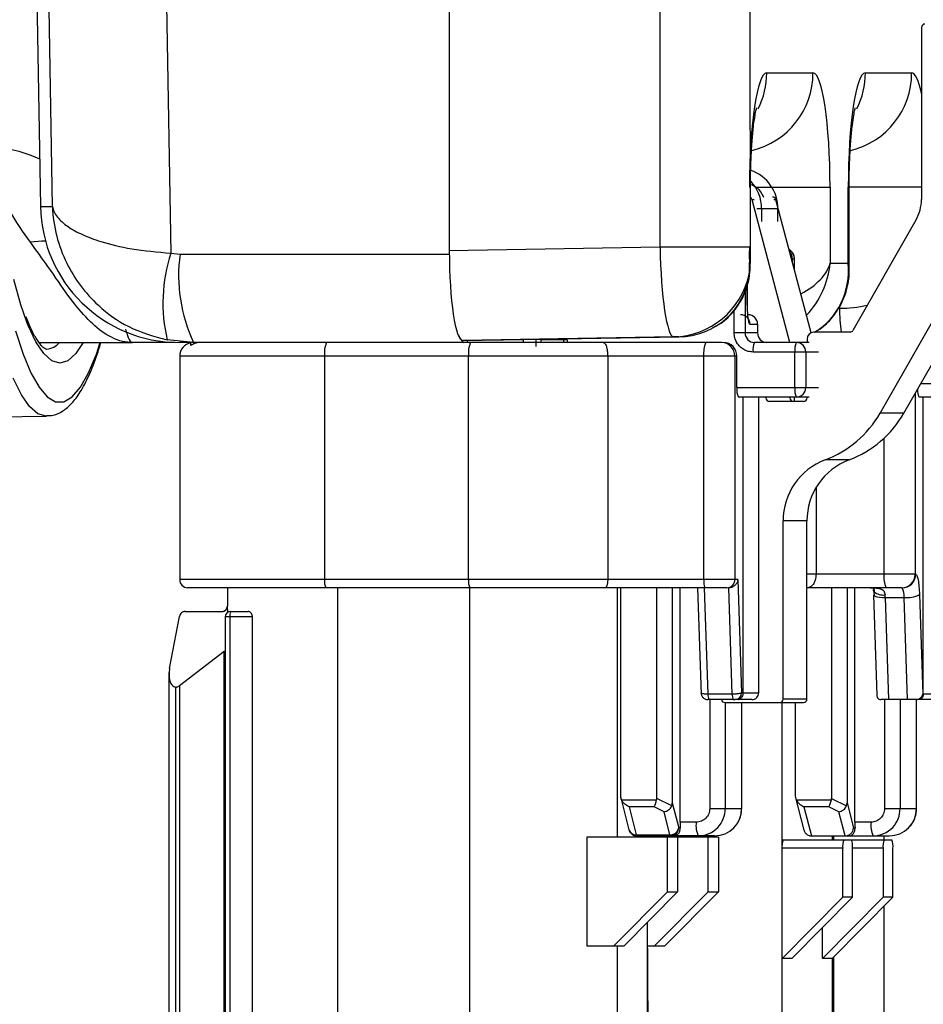
# Model space of a CAD drawing. Extents: x 0 to 16.4, y 0 to 10.4.
# Drawn here: x 2.7 to 2.8, y 4.3 to 4.4 of the extents above; entities that cross this region are included whole.
import ezdxf

# ---------------------------------------------------------------- set-up
doc = ezdxf.new("R2010")
doc.units = 0
doc.header["$MEASUREMENT"] = 0
doc.layers.get('0').update_dxf_attribs({"linetype": 'CONTINUOUS'})

msp = doc.modelspace()

# ---------------------------------------------------------------- linework, layer by layer
at = {"color": 7, "linetype": 'Continuous', "lineweight": 25}
for p, q in [((2.769893581536995, 4.398285938008121), (2.769893581536995, 4.356525750329029)), ((2.782574769288009, 4.356749034811758), (2.782574769288009, 4.391349945410749)), ((2.788007828440674, 4.355751755389194), (2.787947081119564, 4.391349945410749)), ((2.744834999849478, 4.386160208214084), (2.745305916032402, 4.359181438160435)), ((2.798293006418547, 4.369951874880746), (2.798293006418547, 4.359608920496646)), ((2.788983046178027, 4.367218816149618), (2.791765962069988, 4.367218816149618)), ((2.794920159237217, 4.367218816149618), (2.797703075129253, 4.367218816149618)), ((2.788007828440674, 4.360344863245412), (2.787953811893918, 4.360344863245412)), ((2.788295626186212, 4.360344863245412), (2.792795196354096, 4.360344863245412)), ((2.792795196354096, 4.360344863245412), (2.792795196354096, 4.355760482816281)), ((2.793890924953184, 4.355760482816281), (2.793890924953184, 4.360344863245412)), ((2.798293006418547, 4.360344863245412), (2.793890924953184, 4.360344863245412)), ((2.79394494149994, 4.355354965123881), (2.79394494149994, 4.360344863245412)), ((2.788026281304946, 4.359743541547418), (2.788007828440674, 4.359743541547418)), ((2.790383765909491, 4.350993541547416), (2.788106549031942, 4.35958912884848)), ((2.788240530941906, 4.35958912884848), (2.788106549031942, 4.35958912884848)), ((2.789541457789667, 4.35958912884848), (2.789407475879703, 4.35958912884848)), ((2.791662159965384, 4.351584322248373), (2.789541457789667, 4.35958912884848)), ((2.745305916032402, 4.359181438160435), (2.746020452821952, 4.359181438160435)), ((2.789662365483494, 4.359031599290192), (2.788399813299932, 4.359031599290192)), ((2.788679887730908, 4.359031599290192), (2.788679887730908, 4.358278876949344)), ((2.789662365483494, 4.358278876949344), (2.789662365483494, 4.359031599290192)), ((2.79796184567328, 4.358358920496658), (2.794173618382004, 4.351722708214099)), ((2.769893581536995, 4.356525750329029), (2.782574769288009, 4.356749034811758)), ((2.782574769288009, 4.356749034811758), (2.787947081119564, 4.356749034811758)), ((2.790497727560359, 4.356441549751173), (2.790330545094884, 4.356610638355578)), ((2.790490856163724, 4.356443857535924), (2.790332225015196, 4.35660429732515)), ((2.795802895987999, 4.346743541547422), (2.801392812023887, 4.356535950134397)), ((2.797237804745724, 4.346743541547422), (2.802827720781688, 4.356535950134397)), ((2.753139369351738, 4.3563685379626), (2.75369827188914, 4.356315674345899)), ((2.75369827188914, 4.356315674345899), (2.769894191636652, 4.356315674345899)), ((2.790490856163724, 4.356443857535924), (2.790374730103276, 4.356443857535924)), ((2.790482286668933, 4.3560378743118), (2.790657124208067, 4.3560378743118)), ((2.790497763827901, 4.356441512773639), (2.790490856163724, 4.356443857535924)), ((2.790534314488956, 4.355841490000213), (2.790534314488956, 4.3560378743118)), ((2.790657124208067, 4.355377932193237), (2.790657124208067, 4.3560378743118)), ((2.787993579811309, 4.355405162238371), (2.787996507573283, 4.355763519545459)), ((2.792795196354096, 4.355760482816281), (2.793890924953184, 4.355760482816281)), ((2.787807938725369, 4.354445635390862), (2.787807938725369, 4.353240916875503)), ((2.787814411094923, 4.353240916875503), (2.787814411094923, 4.354463523519785)), ((2.787685129006334, 4.354106217797016), (2.787685129006334, 4.351567688529064)), ((2.787807938725369, 4.353240916875503), (2.787814411094923, 4.353240916875503)), ((2.787031487590824, 4.351567688529064), (2.787031487590824, 4.352932429999589)), ((2.787979872332125, 4.352092622912243), (2.788434268292685, 4.352092622912243)), ((2.788434268292685, 4.352092622912243), (2.788434268292685, 4.351567688529064)), ((2.783385681148232, 4.351333193129653), (2.770704493397143, 4.351109908646944)), ((2.771993228352618, 4.35112589696414), (2.783704301099566, 4.351333193129653)), ((2.783704301099566, 4.351333193129653), (2.783385681148232, 4.351333193129653)), ((2.788434268292685, 4.351567688529064), (2.787031487590824, 4.351567688529064)), ((2.791413689848653, 4.351201874880754), (2.791413689848653, 4.350993541547416)), ((2.793995230322968, 4.351618541547429), (2.791825659424257, 4.351618541547429)), ((2.745224102657588, 4.350993541547416), (2.750843571185551, 4.350993541547416)), ((2.754509183749363, 4.350993541547416), (2.752925557548939, 4.351144580452301)), ((2.771178053267055, 4.350993541547416), (2.753637980158786, 4.350993541547416)), ((2.75434964920801, 4.350813367331034), (2.75434964920801, 4.350993541547416)), ((2.771022146519835, 4.351109908646944), (2.770704493397143, 4.351109908646944)), ((2.770988216382226, 4.350993541547416), (2.770988216382226, 4.351109908646944)), ((2.774327132162734, 4.351167209089942), (2.774327132162734, 4.350993541547416)), ((2.775098143219296, 4.351180856655708), (2.775098143219296, 4.350993541547416)), ((2.775121417374099, 4.350746261460943), (2.775121417374099, 4.350993541547416)), ((2.775402943536501, 4.351157583542163), (2.775402943536501, 4.350993541547416)), ((2.776990358402633, 4.351157583542163), (2.775402943536501, 4.351157583542163)), ((2.776781581880144, 4.350993541547416), (2.776781581880144, 4.351157583542163)), ((2.776990358402633, 4.351157583542163), (2.776990358402633, 4.350993541547416)), ((2.785326133435807, 4.350993541547416), (2.779152331575266, 4.350993541547416)), ((2.787193679447943, 4.350993541022808), (2.787183595544656, 4.350993541547435)), ((2.787193680337126, 4.350976226705651), (2.787193679447943, 4.350993541022808)), ((2.791535334408342, 4.350993541547416), (2.788252803618391, 4.350993541547416)), ((2.745637919728054, 4.350585555195737), (2.745668237048633, 4.350585810312088)), ((2.753676647711278, 4.350173331573668), (2.753676647711278, 4.336721888004108)), ((2.787193680337126, 4.350173331573668), (2.753676647711278, 4.350173331573668)), ((2.762394150894688, 4.350173331573668), (2.762394150894688, 4.336721888004108)), ((2.77105524354802, 4.336721888004108), (2.77105524354802, 4.350173331573668)), ((2.779420823875962, 4.350173331573668), (2.779420823875962, 4.336721888004108)), ((2.785203323716696, 4.336721888004108), (2.785203323716696, 4.350173331573668)), ((2.78707087061809, 4.350173331573668), (2.78707087061809, 4.336721888004108)), ((2.787193680337126, 4.348286848634034), (2.787193680337126, 4.350173331573668)), ((2.792103009020475, 4.350419394565806), (2.788166836815089, 4.350419394565806)), ((2.790680824382998, 4.348286848634034), (2.790680824382998, 4.350419394565806)), ((2.791334465798433, 4.350419394565806), (2.791334465798433, 4.348286848634034)), ((2.787193680337126, 4.348286848634034), (2.792103009020475, 4.348286848634034)), ((2.798259251962648, 4.348532911626153), (2.802620408834736, 4.348532911626153)), ((2.791535334408342, 4.347712701652403), (2.787279647140503, 4.347712701652403)), ((2.787562109494383, 4.329914145221965), (2.787562109494383, 4.347712701652403)), ((2.788505129187224, 4.329914145221965), (2.788505129187224, 4.347712701652403)), ((2.788941872394725, 4.347660208214085), (2.788941872394725, 4.347712701652403)), ((2.79037678115245, 4.347660208214085), (2.79037678115245, 4.347712701652403)), ((2.79066658024305, 4.347451874880749), (2.79066658024305, 4.347712701652403)), ((2.791413689848653, 4.347712701652403), (2.791413689848653, 4.347660208214085)), ((2.797912655925032, 4.347925745079651), (2.797912655925032, 4.337049971993618)), ((2.80180944510315, 4.347712701652403), (2.798158275363102, 4.347712701652403)), ((2.798403894801325, 4.329832124224591), (2.798403894801325, 4.347712701652403)), ((2.791207705060775, 4.347451874880749), (2.789147857182527, 4.347451874880749)), ((2.732032807820772, 4.346322007273459), (2.745667790955352, 4.346562721193299)), ((2.797237804745724, 4.346743541547422), (2.795802895987999, 4.346743541547422)), ((2.796045109023638, 4.337049971993618), (2.796045109023638, 4.345235414040035)), ((2.793939049513516, 4.343931707718331), (2.792504140755791, 4.343931707718331)), ((2.791951395364279, 4.342260032137116), (2.791951395364279, 4.337049971993618)), ((2.789971796333887, 4.329535208214088), (2.789971796333887, 4.340257060229586)), ((2.791406705091612, 4.340257060229586), (2.789971796333887, 4.340257060229586)), ((2.791406705091612, 4.329535208214088), (2.791406705091612, 4.340257060229586)), ((2.797946567686149, 4.337049971993618), (2.791406705091612, 4.337049971993618)), ((2.787252945642379, 4.336721888004108), (2.753676647711278, 4.336721888004108)), ((2.787252945642379, 4.336721888004108), (2.787476698959868, 4.329914145221965)), ((2.785277009548162, 4.336229762019871), (2.754150861909574, 4.336230088093275)), ((2.756546909853602, 4.336230088093275), (2.756546909853602, 4.335130680655043)), ((2.763172212273005, 4.336230088093275), (2.763172212273005, 4.296367557295445)), ((2.771119656842411, 4.298418082229846), (2.771119656842259, 4.336230088093275)), ((2.77931069875531, 4.336229762019871), (2.779268054384028, 4.336230088093275)), ((2.779990504624223, 4.336229762019871), (2.779990504624071, 4.321219919500168)), ((2.780182339536959, 4.336229762019871), (2.780182339536959, 4.323756681576162)), ((2.782371941612264, 4.323555771984385), (2.782371941612264, 4.336229762019871)), ((2.783305715062961, 4.336229762019871), (2.783305715062961, 4.323283133127022)), ((2.783772391995432, 4.322122150471307), (2.783772391995432, 4.336229762019871)), ((2.784830415898071, 4.336229762019871), (2.785041529697267, 4.329806579296035)), ((2.785457835780898, 4.329826215721118), (2.785247367381349, 4.336229762019871)), ((2.786917570497693, 4.329826215721118), (2.786707102098144, 4.336229762019871)), ((2.796167918742749, 4.336229762019871), (2.791415678433353, 4.336229762019871)), ((2.792889341426525, 4.336229762019871), (2.792889341426525, 4.323555771984365)), ((2.793823114877223, 4.336229762019871), (2.793823114877223, 4.323283133126926)), ((2.794289791809693, 4.322122150471307), (2.794289791809693, 4.336229762019871)), ((2.795408399449452, 4.335798761464954), (2.795607088695415, 4.32975359844662)), ((2.795437270486858, 4.335993346486946), (2.79544838760394, 4.335747545518299)), ((2.798174479713182, 4.335825705146663), (2.79837147358576, 4.329832124224591)), ((2.796108213058948, 4.335649846145008), (2.797243562283138, 4.335649846145008)), ((2.796108213058872, 4.335649846144991), (2.79631021018254, 4.329504040235099)), ((2.797445559407033, 4.329504040235062), (2.797243562283517, 4.335649846144895)), ((2.754007099957443, 4.334802596899271), (2.756224576428352, 4.334802596899367)), ((2.756546909853602, 4.335130680655043), (2.756548622785161, 4.335130680655043)), ((2.75657741932199, 4.334751396871217), (2.756548622785161, 4.335130680655043)), ((2.756743553346832, 4.334802596665531), (2.757798800724719, 4.334802596665531)), ((2.753061608773763, 4.331370196181634), (2.753659092967567, 4.334508806791268)), ((2.75641546935734, 4.33447451267604), (2.75641546935734, 4.297187767269213)), ((2.758054252300435, 4.33447451267604), (2.75641546935734, 4.33447451267604)), ((2.756694429459188, 4.33447451267604), (2.756694429459188, 4.297187767269213)), ((2.758054252300435, 4.297187767269213), (2.758054252300435, 4.33447451267604)), ((2.756352677060207, 4.33238749957494), (2.753664455319073, 4.330336393597554)), ((2.75641546935734, 4.33238749957494), (2.756352677060207, 4.33238749957494)), ((2.756352677060207, 4.297187767269213), (2.756352677060207, 4.33238749957494)), ((2.753033474528247, 4.331124165510493), (2.753033474528247, 4.290380024487069)), ((2.753061608773763, 4.331370196181634), (2.753039022273578, 4.33110891876227)), ((2.753451914681018, 4.297019561117656), (2.753451914681018, 4.330256531553816)), ((2.753664455319073, 4.330336393597573), (2.753664455319452, 4.297136627234726)), ((2.787476698959868, 4.329914145221965), (2.788505129187224, 4.329914145221965)), ((2.786917570497693, 4.329826215721118), (2.785457835780898, 4.329826215721118)), ((2.78697754734696, 4.329504040235099), (2.785517812630014, 4.329504040235099)), ((2.785556512204906, 4.329504040235099), (2.785556512204906, 4.322942360445074)), ((2.786470054940873, 4.329326874880769), (2.791200720303735, 4.329326874880769)), ((2.786490285655603, 4.329326874880769), (2.786490285655603, 4.322942360445074)), ((2.788094467301974, 4.329504040235099), (2.787071217094038, 4.329504040235099)), ((2.787482009650408, 4.322942360445074), (2.787482009650408, 4.329326874880769)), ((2.789893855843005, 4.329326874880769), (2.789893855842701, 4.298254040235099)), ((2.791406705091612, 4.329535208214088), (2.789971796333887, 4.329535208214088)), ((2.790699739351297, 4.329326874880769), (2.790699739351297, 4.323756681576276)), ((2.800308847907554, 4.329504040235099), (2.795848778691564, 4.329504040235099)), ((2.796073912019168, 4.329504040235099), (2.796073912019168, 4.322942360445074)), ((2.797007685469865, 4.329504040235081), (2.797007685469865, 4.322942360445074)), ((2.79799940946467, 4.322942360445074), (2.79799940946467, 4.329504040235099)), ((2.799346914494166, 4.329832124224591), (2.798403894801325, 4.329832124224591)), ((2.780203230267067, 4.323591960612926), (2.780701533819747, 4.321670525759389)), ((2.780247528660041, 4.32347255250666), (2.782362906030239, 4.32347255250666)), ((2.783269530041892, 4.323100574196831), (2.782371941612264, 4.323555771984385)), ((2.790720630081329, 4.323591960613191), (2.791223845539543, 4.32165158568519)), ((2.79076492847453, 4.323472552506678), (2.792880305844425, 4.32347255250666)), ((2.792889341426525, 4.323555771984365), (2.793786929856229, 4.323100574196811)), ((2.782207237222219, 4.323046358902442), (2.780705760691674, 4.323046358902442)), ((2.780705760691674, 4.323046358902442), (2.781141058067414, 4.321367872877579)), ((2.782812815579021, 4.322739249408752), (2.782207237222219, 4.323046358902442)), ((2.783305715062961, 4.323283133127022), (2.783691888551056, 4.321794066481816)), ((2.785556512204906, 4.322942360445074), (2.787482009650408, 4.322942360445074)), ((2.792724637036557, 4.323046358902442), (2.791223160506163, 4.323046358902442)), ((2.791223160506163, 4.32304635890265), (2.791675556738591, 4.32130194049773)), ((2.793330215393358, 4.322739249408695), (2.792724637036557, 4.323046358902442)), ((2.793823114877223, 4.323283133126926), (2.794209288365318, 4.321794066481816)), ((2.796073912019168, 4.322942360445074), (2.79799940946467, 4.322942360445074)), ((2.783168467396341, 4.321367872877579), (2.782812815579021, 4.322739249408752)), ((2.793702966067518, 4.321301940497388), (2.793330215393434, 4.322739249408601)), ((2.783691888551056, 4.321794066481816), (2.783782644747774, 4.321794066481816)), ((2.78474554847332, 4.322122150471307), (2.783772391995432, 4.322122150471307)), ((2.794209288365318, 4.321794066481816), (2.794300044562036, 4.321794066481816)), ((2.795262948287657, 4.322122150471307), (2.794289791809693, 4.322122150471307)), ((2.778159882532269, 4.321219919500168), (2.778159882532269, 4.314658239710143)), ((2.786083754825725, 4.321219919500168), (2.778159882532269, 4.321219919500168)), ((2.781141058067414, 4.321367872877579), (2.783168467396341, 4.321367872877579)), ((2.785850835945093, 4.321301940497559), (2.781177900983148, 4.321301940497559)), ((2.781808088466386, 4.321219919500168), (2.781808088466386, 4.321301940497559)), ((2.781895927766863, 4.321219919500168), (2.781895927766863, 4.321301940497559)), ((2.783013511848627, 4.317939079605173), (2.783013511848627, 4.321219919500168)), ((2.783627560444032, 4.321219919500168), (2.783627560444032, 4.317939079605173)), ((2.785469706230245, 4.317939079605173), (2.785469706230245, 4.321219919500168)), ((2.786083754825725, 4.321219919500168), (2.786083754825725, 4.317939079605173)), ((2.789979822646079, 4.321055877505421), (2.796502906864698, 4.321055877505421)), ((2.791675556738364, 4.321301940497559), (2.796368235759355, 4.321301940497559)), ((2.792939536875901, 4.321055877505421), (2.792939536875901, 4.321301940497559)), ((2.793027376176529, 4.321055877505421), (2.793027376176529, 4.321301940497559)), ((2.796045603753436, 4.321055877505421), (2.796045603753436, 4.321301940497559)), ((2.793555473606711, 4.320563751521183), (2.789906136814612, 4.320563751521183)), ((2.793555473606711, 4.317610995615663), (2.793555473606711, 4.320563751521183)), ((2.794144960258294, 4.317610995615663), (2.794144960258294, 4.320563751521183)), ((2.795987106044507, 4.320563751521183), (2.794144960258294, 4.320563751521183)), ((2.795987106044507, 4.320563751521183), (2.795987106044507, 4.317610995615663)), ((2.796576592696165, 4.317610995615663), (2.796576592696165, 4.320563751521183)), ((2.783013511848627, 4.317939079605173), (2.779769656922284, 4.314658239710143)), ((2.780383705517764, 4.314658239710143), (2.783627560444032, 4.317939079605173)), ((2.785469706230245, 4.317939079605173), (2.782225851303977, 4.314658239710143)), ((2.782839899899305, 4.314658239710143), (2.786083754825725, 4.317939079605173)), ((2.783013511848627, 4.317939079605173), (2.783627560444032, 4.317939079605173)), ((2.785469706230245, 4.317939079605173), (2.786083754825725, 4.317939079605173)), ((2.793555473606711, 4.317610995615663), (2.789906136814612, 4.313920050733767)), ((2.790495623466195, 4.313920050733767), (2.794144960258294, 4.317610995615663)), ((2.795987106044507, 4.317610995615663), (2.792337769252408, 4.313920050733767)), ((2.79292725590399, 4.313920050733767), (2.796576592696165, 4.317610995615663)), ((2.794144960258294, 4.317610995615663), (2.793555473606711, 4.317610995615663)), ((2.796576592696165, 4.317610995615663), (2.795987106044507, 4.317610995615663)), ((2.796045603753512, 4.298418082229846), (2.796045603753436, 4.317073952576887)), ((2.781808088466159, 4.298418082229846), (2.781808088466311, 4.316098862829767)), ((2.781895927766863, 4.298418082229846), (2.781819942603263, 4.316110852122256)), ((2.792337769252408, 4.313920050733767), (2.792337769252408, 4.315783199834183)), ((2.780383705517764, 4.314658239710143), (2.778159882532269, 4.314658239710143)), ((2.779990504623996, 4.314658239710143), (2.77999050462392, 4.298418082229846)), ((2.782839899899305, 4.314658239710143), (2.781819942603263, 4.314658239710143)), ((2.790495623466195, 4.313920050733767), (2.789906136814612, 4.313920050733767)), ((2.79292725590399, 4.313920050733767), (2.792337769252408, 4.313920050733767)), ((2.792943235372789, 4.285130680655049), (2.792939536875901, 4.313932471727806)), ((2.793027376176529, 4.298254040235099), (2.793027376176529, 4.314021312532414))]:
    msp.add_line(p, q, dxfattribs=at)
at = {"color": 7, "linetype": 'Continuous', "lineweight": 25, "flags": 128}
for points in [[(2.746020452821952, 4.359181438160435), (2.745743256670603, 4.375843828006998), (2.745571694063486, 4.386160208214084)], [(2.752643391359806, 4.386160208214084), (2.752890203559933, 4.371332177475511), (2.753139369351738, 4.3563685379626)], [(2.745607873939012, 4.357099344801815), (2.745391369559338, 4.357095886558261), (2.744698720860806, 4.357025856215232)], [(2.744486123077682, 4.352227100896203), (2.744124703365017, 4.353267461892505), (2.743698037769448, 4.354777719861163)], [(2.747873009484119, 4.350993541547416), (2.747422716318733, 4.35032245749596), (2.746944089896748, 4.349895061686214), (2.74646167819859, 4.34975222281798), (2.745979266500356, 4.349895061686214), (2.745500640078447, 4.35032245749596), (2.745029554507515, 4.351031056656927), (2.744569706192687, 4.352015299097575), (2.744486123077682, 4.352227100896203)], [(2.743802487285274, 4.351703507480746), (2.744258302863988, 4.350297574686993), (2.744727658933428, 4.349166147695822)], [(2.744727658933428, 4.349166147695822), (2.744730605711875, 4.349159992403198), (2.745215861712831, 4.348299272853824), (2.745710439826055, 4.347721856573397), (2.746210639255229, 4.347432064213779), (2.746712717141875, 4.347432064213779), (2.747212916571125, 4.347721856573397), (2.747707494684273, 4.348299272853824), (2.748192750685305, 4.349159992403198), (2.748665053533117, 4.350297574686993), (2.748903628732359, 4.350993541547416)], [(2.745667790955352, 4.346562721193299), (2.745652118768206, 4.346562582854039), (2.745147473632827, 4.346706279418788), (2.744646491129775, 4.347136326186687), (2.744152807308746, 4.347849601948209), (2.743670005246595, 4.348840929863774)], [(2.785302379610769, 4.329531903686355), (2.785370184043089, 4.329511920287413), (2.785449289630942, 4.329504040235099)]]:
    msp.add_lwpolyline(points, dxfattribs=at)
at = {"color": 7, "linetype": 'Continuous', "lineweight": 25}
for centre, radius, start, end in [((2.798500172173395, 4.369953042534723), 0.0002071690454578119, 90.3266163264139, 180.3229343342063), ((2.786982404143482, 4.367202553333486), 0.004783585571033241, 283.5116918204728, 0.1947895584622238), ((2.784148456728147, 4.367217430473749), 0.004834589648504369, 333.5165323779391, 0.01642194789402929), ((2.792919517202748, 4.367202553333504), 0.004783585571038555, 283.5116918204997, 0.1947895584090955), ((2.790085569787337, 4.367217430473749), 0.004834589648490066, 333.5165323779263, 0.01642194795692794), ((2.74234517680713, 4.356142863134737), 0.006557536098835904, 63.64386415647027, 89.87764732950136), ((2.787205326166822, 4.359040717808943), 0.002457056236894599, 359.7873659418965, 70.15362886889022), ((2.786205934089324, 4.359034420993867), 0.002473955250738488, 359.934650496842, 42.56924348391309), ((2.78790548736291, 4.35953623743457), 0.0002079021318327014, 14.73835201625594, 60.51102803986921), ((2.789341710014426, 4.359537140634091), 0.0002064023937821361, 14.58866820170915, 89.78299176755941), ((2.795771170060898, 4.35960816008715), 0.002521836472291094, 330.3059149909655, 0.01727640031045381), ((2.753637980158786, 4.359326874880761), 0.00833333333333286, 181.0000000000047, 270), ((2.762421997072309, 4.353372254184512), 0.009754224411893147, 162.1107504054077, 193.2017382181583), ((2.763143592364671, 4.355031975564502), 0.009532154082236021, 172.2604401890518, 205.0661513884284), ((2.789956764589566, 4.356038406090834), 0.0005775501442045808, 359.9472449307869, 43.27600944070576), ((2.790079695677486, 4.356038430511846), 0.000577428798460102, 359.9448106514628, 44.59771882403115), ((2.78691858158606, 4.355478423409044), 0.001081279563730879, 339.4043557338668, 356.0634007127327), ((2.783282523926454, 4.356083641075275), 0.00475156785666629, 271.2439973510876, 348.0286800875865), ((2.80541136041775, 4.353177519773981), 0.01205201064775622, 180.5940654199936, 187.4322757571792), ((2.787408943086457, 4.352095840856233), 0.0005709383142445442, 359.6770656650889, 89.67338367461855), ((2.787863339047092, 4.352095840856233), 0.0005709383142472289, 359.6770656653582, 89.67338367426355), ((2.771132170786847, 4.351583360062019), 0.0006876039952718752, 194.5178125393699, 239.0691290570425), ((2.788256058251927, 4.351564470585076), 0.0005709383142445685, 179.6770656652671, 269.6733836743547), ((2.789005197538354, 4.351564470585076), 0.0005709383142454566, 179.6770656652671, 269.6733836744394), ((2.791828021358275, 4.351204210188671), 0.0004143380909068142, 90.32661632531632, 180.3229343350726), ((2.793994784645553, 4.35182413515277), 0.0002055940884145276, 270.124203256551, 330.4399244643901), ((2.745535123714977, 4.351796157706149), 0.001217645257830529, 276.2761348066259, 318.7645900426639), ((2.754496857685008, 4.350173331573668), 0.0008202099737540857, 100.3392732800888, 179.9999999997515), ((2.763855743445556, 4.350373787004283), 0.001475274606505404, 155.1594549628368, 187.8093176774019), ((2.772516836098811, 4.350373787004283), 0.00147527460647231, 155.1594549623503, 187.8093176776836), ((2.78666491626764, 4.350373787004283), 0.001475274606489029, 155.1594549626544, 187.8093176775934), ((2.786255257410057, 4.350177928636485), 0.0008156261632112146, 359.6770656655101, 89.67338367427658), ((2.786378067129093, 4.350177928636485), 0.0008156261632121077, 359.6770656655732, 89.67338367421144), ((2.789189951600704, 4.35055971336722), 0.001032692224553873, 155.1594549630634, 187.8093176776256), ((2.791703939168537, 4.35055971336722), 0.00103269222453391, 155.1594549623904, 187.8093176776335), ((2.79076353655284, 4.350422612509776), 0.000570938314248116, 359.6770656653592, 89.67338367417561), ((2.788216795122816, 4.348146529832601), 0.001032692224524358, 172.1906823221476, 204.840545037639), ((2.791703939168537, 4.348146529832601), 0.001032692224540359, 172.1906823224696, 204.8405450374443), ((2.79076353655284, 4.348283630690064), 0.0005709383142472278, 270.3266163257364, 0.3229343346429635), ((2.789149038149574, 4.347659040560128), 0.0002071690454533911, 179.6770656648046, 269.6733836748042), ((2.790583946907299, 4.347659040560128), 0.0002071690454542793, 179.6770656648066, 269.6733836743157), ((2.791206524093728, 4.347659040560128), 0.0002071690454569238, 270.3266163259254, 0.3229343342065336), ((2.798798608270729, 4.348107282517065), 0.0007521437969603053, 175.6839543681986, 211.6418766901471), ((2.790272317291695, 4.349890927974661), 0.006363437910300151, 290.5317302049428, 330.3563114799657), ((2.791707226049496, 4.34989092797468), 0.00636343791031149, 290.531730204988, 330.3563114799314), ((2.793886416805999, 4.340269233887698), 0.003914639400898584, 110.6773066586708, 180.1781774218244), ((2.795321325563724, 4.340269233887698), 0.003914639400898484, 110.677306658636, 180.1781774218114), ((2.797506701574581, 4.336849516563003), 0.001475274606473716, 172.1906823222537, 204.8405450375427), ((2.797097042716999, 4.337045374930801), 0.0008156261632103336, 270.3266163257234, 0.3229343347406717), ((2.797130954478116, 4.337045374930801), 0.0008156261632121126, 270.3266163258505, 0.3229343344898873), ((2.754168773695516, 4.336721888004108), 0.0004921259842525325, 179.9999999998968, 267.9141591996676), ((2.763340395672567, 4.336607477089574), 0.0009531364210122693, 173.1058057606156, 203.3248847971543), ((2.772001488325898, 4.336607477089574), 0.0009531364210279277, 173.1058057608375, 203.324884796873), ((2.786080279247277, 4.336601614745742), 0.0008851647639048709, 172.1906823226713, 204.8405450372076), ((2.78658150269321, 4.336719129766433), 0.0004893756979279763, 270.3266163258081, 0.3229343345517692), ((2.795553887026581, 4.336101023999444), 0.0001596091705483547, 163.3133848062504, 223.055893449707), ((2.795477232770921, 4.335811208386129), 6.994963897593091e-05, 190.2498621674602, 245.9720350707264), ((2.796003040381374, 4.33671400080849), 0.0009172281505981091, 231.9146683183761, 276.1018041399749), ((2.791914086198057, 4.335514481154307), 0.004196310737534995, 1.84857339651265, 3.928411586683486), ((2.796270278753918, 4.335768664496543), 0.0009805093722052224, 353.0397780926082, 28.05138597101261), ((2.797411794778284, 4.337311155830943), 0.001669805990291576, 264.2176553842626, 297.1776294085319), ((2.795996115050944, 4.337170986542917), 0.00152526524696414, 248.9694824189033, 274.2147022011325), ((2.75621882586411, 4.335130680655043), 0.0003280839895020358, 269.9977815198992, 0), ((2.756743553346832, 4.33447451267604), 0.0003280839895012377, 90, 180), ((2.75727906647955, 4.33455469484829), 0.000590109842583985, 155.1594549629121, 187.8093176784297), ((2.787068892355852, 4.329911846690566), 0.0004078130816087285, 270.3266163260361, 0.3229343341772211), ((2.788095024200359, 4.329914145221965), 0.0004101049868774354, 270, 1.489415590673187e-09), ((2.785998548852712, 4.329760205525831), 0.0005447274290041498, 173.0397780925076, 208.051385970883), ((2.786471112946283, 4.329533739796181), 0.0002068676209696561, 188.2543613625531, 269.7069647197695), ((2.787458283569582, 4.329760205525831), 0.0005447274290479878, 173.0397780943831, 208.0513859698028), ((2.789764630578962, 4.32953404056013), 0.000207169045454747, 270.3266163256844, 0.3229343347026062), ((2.791199539336688, 4.32953404056013), 0.0002071690454542793, 270.3266163254434, 0.3229343351933863), ((2.785841536992123, 4.322933166319403), 0.001631252326419764, 270.3266163257234, 0.3229343346472382), ((2.784840072857487, 4.322940855217), 0.001650213484590305, 316.9942489231677, 0.05226186056030815), ((2.796358936806385, 4.322933166319403), 0.001631252326417987, 270.3266163256648, 0.3229343346472382), ((2.795357472671748, 4.322940855217), 0.001650213484591194, 316.9942489231871, 0.05226186059084147), ((2.781111667645021, 4.321795664483181), 0.0004288000171906188, 196.9678287235727, 273.9301967987407), ((2.783189780486694, 4.321876209047385), 0.0005087827722595785, 267.5991570078085, 350.7089777015716), ((2.783202520626176, 4.321791308244121), 0.0004893756979261947, 270.3266163257072, 0.322934334552787), ((2.7888547963923, 4.322116775390247), 0.005082407239214683, 179.9394047934662, 183.6404609666275), ((2.786207141024263, 4.321921695040674), 0.001475274606473432, 172.1906823222537, 204.8405450375119), ((2.784865861661837, 4.322917069583388), 0.00161513101530223, 270.0885629231412, 316.9873054334382), ((2.799372196206714, 4.322116775390247), 0.005082407239295506, 179.9394047934772, 183.6404609665886), ((2.796724540838449, 4.321921695040674), 0.001475274606459641, 172.1906823222133, 204.8405450377583), ((2.795383261476099, 4.322917069583408), 0.00161513101531957, 270.0885629234538, 316.9873054331708), ((2.781221493658331, 4.321369560092721), 8.045328449188897e-05, 181.201658768639, 237.1911285534781), ((2.783248902987334, 4.321369560092721), 8.045328449045196e-05, 181.2016587680332, 237.1911285540051), ((2.790783092345194, 4.320684024779549), 0.000885164763871492, 155.1594549622415, 187.8093176779759), ((2.794432429137292, 4.320684024779549), 0.0008851647638887314, 155.1594549625664, 187.8093176777067), ((2.793268004727788, 4.320684024779549), 0.0008851647639008332, 352.1906823224607, 24.84054503714689), ((2.796864061575088, 4.320684024779549), 0.0008851647638858804, 155.1594549624163, 187.809317677673), ((2.795699637165583, 4.320684024779549), 0.0008851647638696381, 352.1906823219525, 24.84054503783338)]:
    msp.add_arc(centre, radius, start, end, dxfattribs=at)
for centre, major_axis, ratio, start_param, end_param in [((2.788983359764373, 4.360342768894304), (-3.207778771496805e-07, 0.006876047255134131), 0.149729602239227, 6.283178322070167, 7.85367006236959), ((2.791765648483642, 4.360342768894304), (3.207778771496805e-07, 0.006876047255134131), 0.1497296022394854, 4.712700551989585, 6.283192292289097), ((2.794920472823638, 4.360342768894304), (-3.207778771496805e-07, 0.006876047255134131), 0.1497296022394854, 6.283178322070167, 7.853670062369589), ((2.797702761542832, 4.360342768894304), (3.207778762615019e-07, 0.006876047255134131), 0.1497296022393562, 5.672963043228509, 6.283192292288231), ((2.78330302626064, 4.356749225207311), (-8.43761242546037e-05, 0.005416020396554089), 0.1344316896282037, 1.568737174057319, 3.139228914356179), ((2.788040676380542, 4.356749225207311), (2.9161625114682e-08, 0.0006250952050113056), 0.1497296022396982, 1.571107898400672, 1.952663852946485), ((2.770704740465244, 4.356527400423863), (2.527340843272439e-07, 0.005417491776772645), 0.1497296022394226, 1.571107898399527, 3.141599638698533), ((2.788057546234195, 4.355760482816281), (0.004780706637359518, 0.0005856022335661844), 0.5531118291826022, 5.317550654035299, 6.065241670712046), ((2.788057546234195, 4.355760482816281), (0.00335523897769896, 0.003671277184168708), 0.9177444842923649, 4.699662661957028, 5.410310409428073), ((2.789153274833282, 4.355760482816281), (-0.00335523897769896, 0.003671277184168708), 0.9177444842921126, 2.970501501050678, 4.01446755134147), ((2.789153274833282, 4.355760482816281), (0.004780706637361298, -0.0005856022335661847), 0.5531118291823998, 0.06764884272453725, 0.2179436364675635), ((2.783216161774092, 4.356124130002282), (-0.003355238977698958, 0.003671277184167819), 0.9177444842924858, 2.461124517066447, 3.798660218396559), ((2.79399465929346, 4.355760482816281), (0.004780706637361298, 0.0005856022335661847), 0.5531118291823771, 4.511898636437099, 4.86400303954863), ((2.769784764357567, 4.351073343492882), (0.005949803143557194, 0.0001026841510514131), 0.002612761842433214, 1.190468845394754, 1.361251837084407), ((2.780668917775941, 4.323756681576162), (0, 0.0005682581389647723), 0.8562626834276839, 1.570796326794897, 2.094395102385899), ((2.781683816067579, 4.323756681576162), (0.000640865405984847, -0.0003807046028976301), 0.6582947326924228, 0.2105428098565681, 0.3727744615344742), ((2.791186317590203, 4.323756681576409), (0, 0.0005682581389674368), 0.8562626834252319, 1.570796327012151, 2.0943951028706), ((2.792201215881841, 4.323756681576105), (0.0006408654059413264, -0.0003807046028709848), 0.6582947326919241, 0.2105428098798497, 0.37277446157444), ((2.782745450992512, 4.323567262196507), (-0.0004370027286277889, 0.0005772274338697869), 0.6073963282504005, 3.456365298365101, 3.817732422275307), ((2.79326285080685, 4.32356726219628), (-0.0004370027286277887, 0.0005772274338715632), 0.6073963282504282, 3.456365298727626, 3.817732422453715)]:
    msp.add_ellipse(centre, major_axis=major_axis, ratio=ratio, start_param=start_param, end_param=end_param, dxfattribs=at)
for points, knots in [([(2.788007828440674, 4.360344863245412), (2.788008775941947, 4.360552262339521), (2.788011528549035, 4.361154782111381), (2.788041938455568, 4.362131920758312), (2.788107529630636, 4.363195885553369), (2.788191890152153, 4.364055434807991), (2.788281925264106, 4.364676067464639), (2.788343149944803, 4.365008080829167), (2.788387234225368, 4.365152275227972), (2.788374527849816, 4.365116241030247), (2.788374101466346, 4.365115031843077)], [0, 0, 0, 0, 0.09356527940426645, 0.271818597111722, 0.448119302217384, 0.619482606455036, 0.7625576966266631, 0.888400569435083, 0.9962550963051612, 1, 1, 1, 1]), ([(2.79394494149994, 4.360344863245412), (2.793945889001137, 4.360552262339521), (2.793948641608225, 4.361154782111381), (2.793979051514834, 4.362131920758312), (2.794044642689902, 4.363195885553369), (2.794129003211419, 4.364055434807991), (2.794219038323372, 4.364676067464639), (2.794280263003993, 4.365008080829167), (2.794324347284634, 4.365152275227972), (2.794311640909081, 4.365116241030247), (2.794311214525536, 4.365115031843077)], [0, 0, 0, 0, 0.09356527940429196, 0.2718185971117451, 0.448119302217401, 0.6194826064550509, 0.7625576966266597, 0.888400569435085, 0.9962550963051612, 1, 1, 1, 1]), ([(2.744698720860806, 4.357025856215232), (2.744279955705788, 4.357616855675962), (2.743434210687946, 4.358810447939879), (2.742645211799181, 4.360749118401293), (2.742444274052895, 4.362119886096513), (2.742359180132586, 4.362700384281819)], [0, 0, 0, 0, 0.3611955772283143, 0.7294765484453365, 1, 1, 1, 1]), ([(2.78800907114892, 4.36050900013314), (2.788061125850803, 4.360491736045178), (2.788291894725901, 4.360415200900166), (2.788586663664958, 4.360147538100568), (2.788731088238397, 4.359860963881257), (2.788790265475384, 4.359743541547418)], [0, 0, 0, 0, 0.1467035524090378, 0.6503661056049754, 0.9999999999999999, 0.9999999999999999, 0.9999999999999999, 0.9999999999999999]), ([(2.746020452821952, 4.359181438160435), (2.746020915594608, 4.359178742727368), (2.746057943636851, 4.358963071792589), (2.746259052753615, 4.358543991028357), (2.746891849279066, 4.357973978473273), (2.747790568890153, 4.357477710575756), (2.749040753656303, 4.357009395017311), (2.750802445870889, 4.356577703562149), (2.7523384651987, 4.356440222636381), (2.753139369351738, 4.3563685379626)], [0, 0, 0, 0, 0.002035558512100039, 0.162872085831534, 0.3173014269989037, 0.4575539006960466, 0.5977598463589421, 0.790265783932727, 1, 1, 1, 1]), ([(2.746020452821952, 4.359181438160435), (2.746020733888405, 4.35917393269045), (2.746043212797716, 4.358573666176687), (2.746215370897247, 4.357403154150381), (2.746807031799065, 4.355799811043271), (2.747668529005253, 4.35439295809582), (2.748882218171308, 4.353052797084461), (2.750608873356626, 4.351798357378751), (2.7521314951374, 4.351368667828824), (2.752925557548939, 4.351144580452301)], [0, 0, 0, 0, 0.002036259967362961, 0.1628543813449185, 0.3172956691059882, 0.4575277657736242, 0.5977121328573648, 0.7902028737634053, 1, 1, 1, 1]), ([(2.750843571185475, 4.350993541547416), (2.750838604952487, 4.35099354982054), (2.750827350728168, 4.350993568568656), (2.750789106261621, 4.350993932087814), (2.750647991202067, 4.350997887991541), (2.750083442268338, 4.351057370580781), (2.74918728508392, 4.351434960650311), (2.74805738986276, 4.352434096012242), (2.7469569441907, 4.353792162744295), (2.74592592032729, 4.355344596251253), (2.745063119448668, 4.356526631131256), (2.744698720860806, 4.357025856215232)], [0, 0, 0, 0, 0.002588216209366579, 0.005865283756922691, 0.01994138855384471, 0.07625119306683628, 0.3019520373515949, 0.4963465840902794, 0.6792722022269926, 0.8645426082693318, 1, 1, 1, 1]), ([(2.787930752551304, 4.355098061171017), (2.787943737526684, 4.355301650373155), (2.787970223299713, 4.355716916264381), (2.787956045951996, 4.356237847456173), (2.78795388883573, 4.356506695456419), (2.787953811893918, 4.356516284951185)], [0, 0, 0, 0, 0.4811898012521739, 0.9814946449600346, 0.9999999999999999, 0.9999999999999999, 0.9999999999999999, 0.9999999999999999]), ([(2.787999583587667, 4.35576349630283), (2.788001348763558, 4.355813326238373), (2.788005842312216, 4.355940176624033), (2.787980396733886, 4.356158633162575), (2.78796337214032, 4.35636322896247), (2.787956697780331, 4.356461649687349), (2.78795429070377, 4.35650722017923), (2.787953811893918, 4.356516284951185)], [0, 0, 0, 0, 0.2712527266895779, 0.6905189141311494, 0.8616662776123807, 0.9724829906594287, 1, 1, 1, 1]), ([(2.790655785258001, 4.356038151058552), (2.790653980528489, 4.356091617337253), (2.790649743636886, 4.356217137994175), (2.790582767517316, 4.356361073821761), (2.790509092899995, 4.356420965000245), (2.790491481540769, 4.356435281532788)], [0, 0, 0, 0, 0.3608797990331819, 0.8472231571784534, 1, 1, 1, 1]), ([(2.785723139612131, 4.351879527795154), (2.785899523425878, 4.351969525488089), (2.786388499246522, 4.35221901944576), (2.787018035472892, 4.352847488751021), (2.787580019843399, 4.35369582955426), (2.787901660407778, 4.354573674689387), (2.787968659370217, 4.355155616116667), (2.787997355408488, 4.355404864953902)], [0, 0, 0, 0, 0.1277526730503423, 0.3541593007878889, 0.5852504045697859, 0.8223603793053988, 1, 1, 1, 1]), ([(2.79184449472605, 4.351618541547429), (2.791957051182365, 4.351677268457324), (2.792380164611013, 4.351898030064657), (2.792951807246439, 4.352486207494939), (2.793522782675869, 4.353331653599863), (2.793852146655539, 4.354300601670214), (2.793969583121637, 4.354992466648161), (2.793943294453844, 4.355346435348959), (2.793942478302024, 4.355357424578886)], [0, 0, 0, 0, 0.0797421852964097, 0.299760587190336, 0.5243312892677336, 0.75475103552584, 0.9923860577153106, 1, 1, 1, 1]), ([(2.745639492421669, 4.35058582298082), (2.745639295743136, 4.350585717493646), (2.745637149854355, 4.350584566560823), (2.745590521527783, 4.350593040395625), (2.745355083471049, 4.350785692118142), (2.745041456667455, 4.351224300200476), (2.744727059830093, 4.351805140616891), (2.744524665123923, 4.352331140178341), (2.744442430825487, 4.352544857255014)], [0, 0, 0, 0, 0.02091470631070284, 0.228192892880813, 0.4281112790545281, 0.6389481426859344, 0.8533022589279265, 1, 1, 1, 1]), ([(2.750419157637561, 4.351789083379549), (2.750451654487009, 4.351677874588912), (2.750575476928091, 4.351254136774548), (2.75069587855648, 4.351050048168906), (2.750806795843606, 4.35099628932505), (2.750835940487107, 4.35099359674412), (2.750842671940703, 4.350993548052122), (2.750843571185475, 4.350993541547416)], [0, 0, 0, 0, 0.2093635609849386, 0.7977360172696998, 0.9536141273661447, 0.9938033810565422, 1, 1, 1, 1]), ([(2.745664287098288, 4.346596522780162), (2.745798791891687, 4.346594827915583), (2.746155485091734, 4.346590333304976), (2.746680993422496, 4.346867216057182), (2.74721361995644, 4.3473256665088), (2.74772534274336, 4.348016680882795), (2.748230208491686, 4.348993551674914), (2.748632860313322, 4.34997524052706), (2.748853636725504, 4.350705018769547), (2.748920184013395, 4.350924991375901)], [0, 0, 0, 0, 0.08138716251229014, 0.2158305790251012, 0.3593656243090476, 0.5293838120975921, 0.7227440444762492, 0.9164284276821018, 1, 1, 1, 1]), ([(2.753386444022411, 4.350993541547416), (2.753131777601268, 4.350993541547416), (2.752347664801045, 4.350993541547416), (2.751438406066005, 4.350993541547416), (2.750848473708435, 4.350993541547416), (2.750843571185475, 4.350993541547416)], [0, 0, 0, 0, 0.322955514511231, 0.9943735479237842, 1, 1, 1, 1]), ([(2.754908737422468, 4.350993541547416), (2.754799105896036, 4.350984403706715), (2.754598396436862, 4.350967674476291), (2.754427292670428, 4.350861532454621), (2.75434964920801, 4.350813367331034)], [0, 0, 0, 0, 0.5462200282570941, 0.9999999999999999, 0.9999999999999999, 0.9999999999999999, 0.9999999999999999]), ([(2.779152332642255, 4.350993541547416), (2.779186610690691, 4.350982699887327), (2.779255138938761, 4.350961025375318), (2.779329378156977, 4.350812105117518), (2.779374873237766, 4.350648461263949), (2.779400848692485, 4.350502603412297), (2.779417583983971, 4.350342847715975), (2.779419751582618, 4.350229435613334), (2.779420823875962, 4.350173331573668)], [0, 0, 0, 0, 0.2496812635592035, 0.4991596758644968, 0.6281740025161947, 0.7496157107475797, 0.8761369397931786, 0.9999999999999999, 0.9999999999999999, 0.9999999999999999, 0.9999999999999999]), ([(2.791951395364279, 4.337049971993618), (2.791948909417627, 4.336989520550727), (2.79194383312191, 4.336866078884835), (2.791905545778827, 4.336697904918571), (2.791848659892703, 4.336549852641076), (2.791753643212241, 4.33639151919097), (2.791607627976982, 4.336257608075885), (2.791479687766577, 4.336239047832404), (2.791415678433353, 4.336229762019871)], [0, 0, 0, 0, 0.1224420026548611, 0.2500262038766099, 0.3694049245256807, 0.5003405246009004, 0.7500170606886912, 1, 1, 1, 1]), ([(2.779420823875962, 4.336721888004108), (2.779420230680401, 4.336690591025384), (2.779419023761226, 4.336626914008752), (2.779409764879077, 4.33653394155313), (2.779395241888811, 4.336445964679603), (2.779369054527815, 4.336346357446336), (2.779326458822003, 4.336255302553939), (2.779287527421762, 4.336238495025361), (2.779268054384028, 4.336230088093275)], [0, 0, 0, 0, 0.1182054339451833, 0.2405014696438799, 0.3677711849717303, 0.5007985710632876, 0.7503051981709657, 1, 1, 1, 1]), ([(2.787252945642379, 4.336721888004108), (2.787240346715971, 4.336664385552103), (2.78721516213056, 4.336549441201722), (2.787119678930854, 4.336416409812704), (2.787015759940189, 4.336327612694634), (2.786922689490093, 4.336274236377426), (2.786817505992639, 4.336237075511649), (2.786743897971931, 4.336232199491137), (2.786707102098144, 4.336229762019871)], [0, 0, 0, 0, 0.2499411106573242, 0.4996190179617222, 0.6248109862587619, 0.7499419953054923, 0.8749986389550648, 1, 1, 1, 1]), ([(2.795200678489697, 4.336229762019871), (2.795305639425687, 4.336228890456555), (2.795515304114242, 4.336227149465531), (2.795767453298173, 4.336198789448718), (2.795936600381419, 4.336134943416138), (2.796032465911779, 4.336054427043106), (2.79608581213805, 4.335942489701511), (2.79609562635539, 4.335848835569925), (2.796100537314217, 4.335801971762821)], [0, 0, 0, 0, 0.2504284999305948, 0.5002433805537287, 0.6297144959180775, 0.7501091144467315, 0.8749565228862022, 1, 1, 1, 1]), ([(2.795414875117515, 4.336229762019871), (2.795418952937207, 4.336219097644419), (2.795444105249501, 4.336153318940921), (2.795444538191262, 4.336057351159237), (2.795444900942314, 4.335976942158743)], [0, 0, 0, 0, 0.1621250479085218, 1, 1, 1, 1]), ([(2.754007099891126, 4.334802597155029), (2.753987484511484, 4.334801680067487), (2.753948702003863, 4.334799866849718), (2.753871448259924, 4.334778809084087), (2.753781606280687, 4.334725703045057), (2.75369534608978, 4.33462941687374), (2.753671515073198, 4.334550133747216), (2.753659092967567, 4.334508806791268)], [0, 0, 0, 0, 0.1150424252855757, 0.2274558953357064, 0.4621872186920051, 0.7196608397489661, 1, 1, 1, 1]), ([(2.756224572975455, 4.334802596665929), (2.756245456474701, 4.3348037282934), (2.75628706921736, 4.334805983189593), (2.756347789178595, 4.334824451569409), (2.756403737623444, 4.334853356181096), (2.756468542491229, 4.334905431044353), (2.756534476914145, 4.334998148595917), (2.756543560975193, 4.335083256774601), (2.756548622785161, 4.335130680655043)], [0, 0, 0, 0, 0.1160133887979791, 0.2311698454473636, 0.3469973387822659, 0.4649365473364111, 0.7018525646600322, 1, 1, 1, 1]), ([(2.758054252300435, 4.33447451267604), (2.758053455095208, 4.334492705384525), (2.758051815618458, 4.334530119246812), (2.758034615151733, 4.334605992698012), (2.757989799816599, 4.334700216433983), (2.757927035006365, 4.334759657207728), (2.757859594391784, 4.334795435593565), (2.757823031816272, 4.334799742411155), (2.757798800724719, 4.334802596665531)], [0, 0, 0, 0, 0.08909952248466128, 0.1832358970976377, 0.393539695202748, 0.6705782992414482, 0.7816825736276022, 1, 1, 1, 1]), ([(2.753039022273578, 4.33110891876227), (2.753039615063126, 4.330923262921029), (2.753040458819171, 4.330659006884803), (2.753188785905683, 4.330386354286736), (2.753303568635332, 4.330292413176641), (2.753387672979779, 4.330261244616315), (2.753430659798099, 4.330258090908403), (2.753451914681018, 4.330256531553797)], [0, 0, 0, 0, 0.536273782509463, 0.7633133605977083, 0.8894683203783025, 0.9453474808709162, 1, 1, 1, 1]), ([(2.753451914681018, 4.330256531553797), (2.753469883654697, 4.330257523575062), (2.753506213444434, 4.33025952925019), (2.753581747367922, 4.330281245397236), (2.753630714342644, 4.330313895710708), (2.753664455319149, 4.330336393597593)], [0, 0, 0, 0, 0.2333100974768203, 0.4717078983814354, 1, 1, 1, 1]), ([(2.785457835780898, 4.329826215721118), (2.78539673555629, 4.329827411276783), (2.785303695427079, 4.329829231804501), (2.785199753921721, 4.329840289329388), (2.785118290524333, 4.329853844591351), (2.78506224651971, 4.32987184928159), (2.785034871610942, 4.32989359809164), (2.78504069523224, 4.329906988494633), (2.785043807765111, 4.329914145221965)], [0, 0, 0, 0, 0.242737816206594, 0.3696280651615847, 0.4998333481507746, 0.7094414896395774, 0.8447060901459517, 1, 1, 1, 1]), ([(2.785038230428384, 4.32991761891124), (2.785043309781898, 4.329865802619164), (2.785051127385823, 4.329786052462051), (2.78510186520198, 4.329689803070623), (2.785154725358888, 4.329623433550102), (2.785220601525182, 4.329569893565042), (2.785316535150168, 4.329518126201299), (2.785396404329158, 4.329509589344124), (2.785448320716677, 4.329504040235099)], [0, 0, 0, 0, 0.2390096342964337, 0.3678583534834826, 0.4995392756557722, 0.6312876691646551, 0.7603304248993394, 0.9999999999999999, 0.9999999999999999, 0.9999999999999999, 0.9999999999999999]), ([(2.787476698959868, 4.329914145221965), (2.787468099114936, 4.329907037523883), (2.7874519787335, 4.329893714166811), (2.787389038703959, 4.329871951615129), (2.787302928826984, 4.329853874320573), (2.787198815457823, 4.329840279701477), (2.787076632647801, 4.329829230637147), (2.786980604104007, 4.329827410480709), (2.786917570497693, 4.329826215721118)], [0, 0, 0, 0, 0.1542972371100741, 0.289229671922863, 0.5001616178941409, 0.6305345966622012, 0.7574811002793302, 0.9999999999999999, 0.9999999999999999, 0.9999999999999999, 0.9999999999999999]), ([(2.787562109494383, 4.329914145221965), (2.787561179071299, 4.329891494084483), (2.787559303429394, 4.32984583160788), (2.787539468273313, 4.329756200326676), (2.787496228229993, 4.329662319219585), (2.787430996706343, 4.32958473978154), (2.787349095697469, 4.329523200283401), (2.787265882249088, 4.329502415643841), (2.787274919389304, 4.329503498753558), (2.787279437347664, 4.329504040235099)], [0, 0, 0, 0, 0.0597613186873282, 0.1204729704033469, 0.2499732756056705, 0.3704034918369385, 0.5003301705507434, 0.7501989100993021, 0.9999999999999999, 0.9999999999999999, 0.9999999999999999, 0.9999999999999999]), ([(2.78551781263009, 4.329504040235099), (2.785507351271571, 4.329504040235099), (2.78548636061475, 4.329504040235099), (2.785466487523114, 4.329504040235099), (2.785455369247941, 4.329504040235099), (2.785447858405741, 4.329504040235099), (2.78544871202503, 4.329504040235099), (2.785449289630866, 4.329504040235099)], [0, 0, 0, 0, 0.2469475417239319, 0.4954988462388961, 0.6207083377756971, 0.7433503488469196, 1, 1, 1, 1]), ([(2.78697754734696, 4.329504040235099), (2.786988578755536, 4.329504040235099), (2.787004928907393, 4.329504040235099), (2.78702531633003, 4.329504040235099), (2.787043416601018, 4.329504040235099), (2.787062772107632, 4.329504040235099), (2.787068396204285, 4.329504040235099), (2.787071217094038, 4.329504040235099)], [0, 0, 0, 0, 0.2513955371602207, 0.3726047467432651, 0.4974709869983061, 0.7479454804440766, 1, 1, 1, 1]), ([(2.795611452236277, 4.329753702736371), (2.795610595637484, 4.329741842194755), (2.795606980113495, 4.329691781332937), (2.795642508153032, 4.329612606853777), (2.795718704402925, 4.329525794407191), (2.795805453056985, 4.329511286196782), (2.795848778691564, 4.329504040235099)], [0, 0, 0, 0, 0.09390813164952114, 0.3963665536019627, 0.6985220983624975, 1, 1, 1, 1]), ([(2.797957284393642, 4.329504040235099), (2.79801336062007, 4.32951131062922), (2.79812563911616, 4.329525867759189), (2.798248957865056, 4.32961231255808), (2.798335829082016, 4.329716537280827), (2.798359590614642, 4.329793590476788), (2.79837147358576, 4.329832124224591)], [0, 0, 0, 0, 0.2494309959166974, 0.4994226405696717, 0.7496648714604892, 1, 1, 1, 1]), ([(2.798403894801325, 4.329832124224591), (2.798401936494386, 4.329802953659184), (2.798397896719843, 4.329742777948882), (2.798368994410827, 4.329666045301922), (2.798330897471672, 4.329604833788206), (2.798275053865718, 4.329546652616326), (2.798203906727807, 4.329508721043487), (2.798166243669466, 4.329505601348801), (2.798147396851727, 4.329504040235099)], [0, 0, 0, 0, 0.1209723000989641, 0.2495527248533806, 0.369015703924076, 0.4998080551193836, 0.7497009842020476, 1, 1, 1, 1]), ([(2.780705760691674, 4.323046358902442), (2.780618138354645, 4.323095170496057), (2.780486556860405, 4.323168470326282), (2.780332768529921, 4.323327502959724), (2.78027592947565, 4.323424223884896), (2.780247528660041, 4.32347255250666)], [0, 0, 0, 0, 0.4993215011117394, 0.7498255753768097, 0.9999999999999999, 0.9999999999999999, 0.9999999999999999, 0.9999999999999999]), ([(2.782207237222219, 4.323046358902442), (2.78222094750204, 4.323069942683309), (2.782248366316741, 4.323117107243506), (2.78229017975661, 4.323219434198068), (2.782330149508458, 4.323338895667098), (2.782351988516851, 4.323428005642423), (2.782362906030239, 4.32347255250666)], [0, 0, 0, 0, 0.2500788326380559, 0.5001258374293347, 0.750108488111423, 1, 1, 1, 1]), ([(2.79076492847453, 4.323472552506678), (2.790793324753807, 4.323424230616009), (2.790850159025652, 4.323327515851414), (2.791003944495547, 4.323168478680957), (2.7911355322628, 4.323095174413989), (2.791223160506163, 4.32304635890265)], [0, 0, 0, 0, 0.2501387076689309, 0.5006448607799905, 1, 1, 1, 1]), ([(2.792724637036557, 4.323046358902442), (2.792738347911339, 4.323069943792534), (2.792765767687072, 4.323117110177082), (2.79280758189789, 4.323219440475722), (2.792847550846123, 4.323338901313203), (2.792869389024299, 4.323428008280791), (2.792880305844425, 4.32347255250666)], [0, 0, 0, 0, 0.2500893742005031, 0.5001427415514661, 0.7501233043675932, 1, 1, 1, 1]), ([(2.782812815579021, 4.322739249408752), (2.78285875255979, 4.322751871520415), (2.782950618581438, 4.322777113562131), (2.783081193964444, 4.322859566568104), (2.783195864705964, 4.322968088223393), (2.783244978221958, 4.323056418126344), (2.783269530041892, 4.323100574196831)], [0, 0, 0, 0, 0.2500986529666407, 0.5001540783787581, 0.7501272953788516, 0.9999999999999999, 0.9999999999999999, 0.9999999999999999, 0.9999999999999999]), ([(2.786988814484133, 4.321795894742342), (2.787037710135294, 4.321836696670948), (2.787184448876317, 4.321959145672087), (2.787344605360464, 4.322257175128751), (2.787464908960104, 4.322605149024218), (2.787477035564692, 4.322844275603222), (2.787482009650408, 4.322942360445074)], [0, 0, 0, 0, 0.1479536340703215, 0.444017606985404, 0.7719473706699327, 0.9999999999999999, 0.9999999999999999, 0.9999999999999999, 0.9999999999999999]), ([(2.793330215393434, 4.322739249408601), (2.793376154499389, 4.322751872261446), (2.793468023827278, 4.322777115526071), (2.793598601176157, 4.322859572203333), (2.79371326843939, 4.322968093903073), (2.793762379740689, 4.323056420735531), (2.793786929856229, 4.323100574196811)], [0, 0, 0, 0, 0.2501100619751108, 0.5001717555946679, 0.7501422113578171, 1, 1, 1, 1]), ([(2.79750621429847, 4.321795894742342), (2.79755510994948, 4.321836696670834), (2.797701848690427, 4.321959145671823), (2.797862005174498, 4.322257175128277), (2.797982308774289, 4.32260514902384), (2.797994435378953, 4.322844275603014), (2.79799940946467, 4.322942360445074)], [0, 0, 0, 0, 0.1479536336837854, 0.4440176066032017, 0.7719473701674622, 0.9999999999999999, 0.9999999999999999, 0.9999999999999999, 0.9999999999999999]), ([(2.78070794841706, 4.321672884998138), (2.780716449504283, 4.321638258477753), (2.780739306273929, 4.321545158574164), (2.780843286323446, 4.32142066259526), (2.780998373683772, 4.321319501900552), (2.781119671801467, 4.321309983914295), (2.781178427373443, 4.321305373498751)], [0, 0, 0, 0, 0.164469663572828, 0.4422075810553372, 0.7298110372746436, 1, 1, 1, 1]), ([(2.783408623475561, 4.321301940497559), (2.783452820837468, 4.32130735431163), (2.78354118997242, 4.321318178805329), (2.783663935926858, 4.321407542216809), (2.78374439282284, 4.321534721126564), (2.783782585182389, 4.321671992336288), (2.783782624897749, 4.321753385706829), (2.783782644747774, 4.321794066481816)], [0, 0, 0, 0, 0.2502027564179043, 0.5002606536648987, 0.7498596764025426, 0.8749787341601527, 1, 1, 1, 1]), ([(2.791230415646884, 4.321652695866435), (2.791232198102719, 4.321637820477383), (2.791241460615723, 4.321560520671857), (2.791328294680582, 4.321441200052009), (2.791455956250687, 4.32134751046002), (2.791578620906606, 4.321307694343277), (2.791643245087201, 4.321303858428751), (2.791675556738364, 4.321301940497559)], [0, 0, 0, 0, 0.07349693165142872, 0.3819260458900293, 0.6902031936863955, 0.845103701919842, 1, 1, 1, 1]), ([(2.793702966067367, 4.321301940497559), (2.793735451820675, 4.321303852419017), (2.793800424210412, 4.321307676313909), (2.793925880755481, 4.321347612334039), (2.79406416672164, 4.321440377397471), (2.794180535248448, 4.32160415876861), (2.794199702994504, 4.321730757315509), (2.794209288365318, 4.321794066481816)], [0, 0, 0, 0, 0.1254191988229199, 0.2508418065983018, 0.5004531489693379, 0.750187538241404, 1, 1, 1, 1]), ([(2.793926023289899, 4.321301940497559), (2.793970222529836, 4.321307354724654), (2.794058595371207, 4.321318180038281), (2.794181344227766, 4.321407550193173), (2.794261800245858, 4.321534736200151), (2.794299986279417, 4.321672006391676), (2.794300025140231, 4.321753391836141), (2.794300044562036, 4.321794066481816)], [0, 0, 0, 0, 0.250212761257104, 0.50028038172179, 0.7498847322377501, 0.8749979194116413, 1, 1, 1, 1])]:
    msp.add_open_spline(points, degree=3, knots=knots, dxfattribs=at)
for points in [[(2.787807938725369, 4.353240916875503), (2.787810523157868, 4.353090447829151), (2.787815692023017, 4.352789509736413), (2.787855451534251, 4.352409946980549), (2.787912283317415, 4.352144404905134), (2.787957342660505, 4.352109883576547), (2.787979872332125, 4.352092622912243)], [(2.787183595544656, 4.350993541547435), (2.787139560273957, 4.351084169282915), (2.787051489732406, 4.351265424753853), (2.787038154971351, 4.351466933937328), (2.787031487590824, 4.351567688529064)], [(2.762516960613723, 4.350993541547416), (2.761653619169195, 4.350993541547416), (2.759926936280138, 4.350993541547416), (2.757693110181999, 4.350993541547416), (2.75588992975436, 4.350993541547416), (2.755235801357415, 4.350993541547416), (2.754908737158866, 4.350993541547416)], [(2.779152332642255, 4.350993541547416), (2.778599453073141, 4.350993541547416), (2.777493693935066, 4.350993541547416), (2.775485820907188, 4.350993541547416), (2.773344921626133, 4.350993541547416), (2.771900342720106, 4.350993541547416), (2.771178053267055, 4.350993541547416)], [(2.786259906886504, 4.350993541547416), (2.786231624203571, 4.350993541547416), (2.78617505883778, 4.350993541547416), (2.785946929982131, 4.350993541547416), (2.785650470375567, 4.350993541547416), (2.785434245749111, 4.350993541547416), (2.785326133435807, 4.350993541547416)], [(2.788166836815089, 4.350419394565806), (2.788069352757963, 4.350426718554498), (2.787874384643861, 4.350441366531921), (2.787602350912072, 4.350558531586213), (2.787362937044799, 4.350734012645352), (2.787250099239709, 4.350895488685557), (2.787193680337126, 4.350976226705651)], [(2.797946567686149, 4.337049971993618), (2.797972934106871, 4.337032643953835), (2.798025666948315, 4.336997987874229), (2.798095317327688, 4.336726757160871), (2.798149917704255, 4.336330554552733), (2.798166292376848, 4.335993988282018), (2.798174479713182, 4.335825705146663)], [(2.786584292379108, 4.336229762019871), (2.786544696623077, 4.336229762019871), (2.786465505110939, 4.336229762019871), (2.786146124712971, 4.336229762019871), (2.785731081263857, 4.336229762019871), (2.785428366786803, 4.336229762019871), (2.785277009548162, 4.336229762019871)], [(2.79710169219337, 4.336229762019871), (2.797073409510512, 4.336229762019871), (2.797016844144645, 4.336229762019871), (2.796788715288997, 4.336229762019871), (2.796492255682433, 4.336229762019871), (2.796276031055977, 4.336229762019871), (2.796167918742749, 4.336229762019871)], [(2.785556512204906, 4.322942360445074), (2.785544322144569, 4.322834882554803), (2.785519942023896, 4.322619926774276), (2.785332407299047, 4.322348810520088), (2.785064347343332, 4.322159137609065), (2.784851814763324, 4.322134479517233), (2.78474554847332, 4.322122150471307)], [(2.796073912019168, 4.322942360445074), (2.796061721958831, 4.322834882554803), (2.796037341838082, 4.322619926774296), (2.795849807113309, 4.322348810520108), (2.795581747157669, 4.322159137609065), (2.795369214577661, 4.322134479517233), (2.795262948287657, 4.322122150471307)]]:
    msp.add_open_spline(points, degree=3, dxfattribs=at)

doc.saveas('drawing.dxf')
